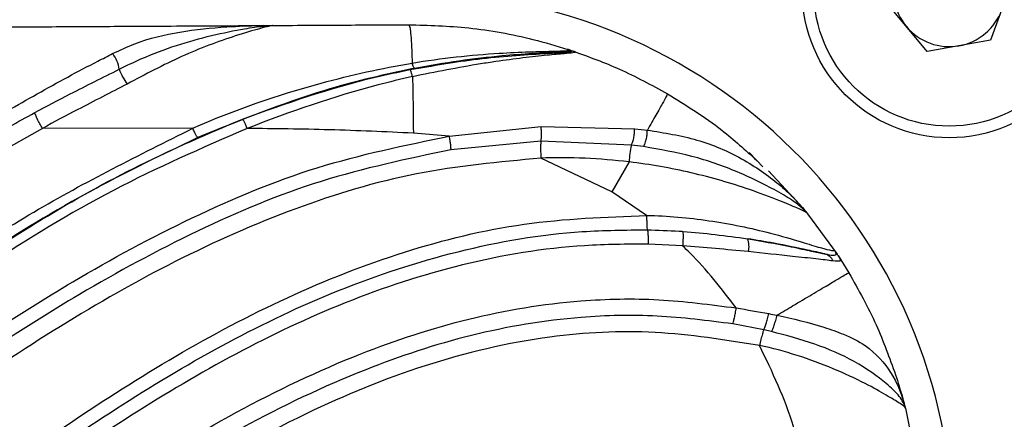
# Model space of a CAD drawing. Units: inches. Extents: x -1302 to 5346, y -540 to 389.
# Drawn here: x -205 to -203, y 29 to 30 of the extents above; entities that cross this region are included whole.
import ezdxf

# ---------------------------------------------------------------- set-up
doc = ezdxf.new("R2010")
doc.units = ezdxf.units.IN
doc.header["$MEASUREMENT"] = 0
doc.layers.get('0').update_dxf_attribs({"lineweight": 9})

msp = doc.modelspace()

# ---------------------------------------------------------------- linework, layer by layer
at = {"color": 7, "linetype": 'Continuous', "lineweight": 25}
for p, q in [((-203.2709, 29.996), (-203.3143, 29.8772)), ((-203.4388, 29.8554), (-203.52, 29.9524)), ((-204.7344, 29.9055), (-204.7391, 29.9061)), ((-204.1429, 29.8593), (-204.1419, 29.8589)), ((-203.3143, 29.8772), (-203.4388, 29.8554)), ((-204.1362, 29.8565), (-204.1312, 29.8554)), ((-204.8784, 29.7045), (-205.1732, 29.7042)), ((-204.3755, 29.6893), (-204.1953, 29.7079)), ((-204.1953, 29.7079), (-204.012, 29.7038)), ((-205.1732, 29.7042), (-205.2731, 29.6476)), ((-204.3754, 29.6893), (-204.4459, 29.6949)), ((-204.012, 29.7038), (-203.9872, 29.7009)), ((-204.1959, 29.6791), (-204.3723, 29.6624)), ((-204.0185, 29.6717), (-204.1959, 29.6791)), ((-203.9945, 29.6686), (-204.0185, 29.6717)), ((-203.7728, 29.6414), (-203.7878, 29.6568)), ((-204.0571, 29.5797), (-204.196, 29.646)), ((-204.023, 29.6386), (-204.0571, 29.5797)), ((-203.7611, 29.6293), (-203.7728, 29.6414)), ((-203.7496, 29.6212), (-203.683, 29.549)), ((-203.9886, 29.5336), (-204.0571, 29.5797)), ((-203.702, 29.5699), (-203.683, 29.549)), ((-203.6731, 29.5371), (-203.6728, 29.5366)), ((-203.6731, 29.5371), (-203.6728, 29.5366)), ((-203.6731, 29.537), (-203.615, 29.4576)), ((-203.918, 29.4741), (-203.9858, 29.4775)), ((-203.6152, 29.458), (-203.615, 29.4576)), ((-203.6145, 29.4568), (-203.6152, 29.458)), ((-203.6134, 29.4551), (-203.5921, 29.4212)), ((-203.759, 29.3095), (-203.8197, 29.3211)), ((-203.7439, 29.306), (-203.759, 29.3095)), ((-203.4843, 29.1641), (-203.4852, 29.1698)), ((-203.4815, 29.156), (-203.4815, 29.1557)), ((-203.4815, 29.1558), (-203.4815, 29.1559)), ((-203.4815, 29.1559), (-203.4606, 29.0517)), ((-203.4815, 29.1557), (-203.4815, 29.1558))]:
    msp.add_line(p, q, dxfattribs=at)
at = {"color": 8, "linetype": 'Continuous', "lineweight": 25}
msp.add_line((-203.6733, 29.5373), (-203.6745, 29.5386), dxfattribs=at)
at = {"color": 7, "linetype": 'Continuous', "lineweight": 25}
for radius in [0.2883, 0.2655]:
    msp.add_circle((-203.3954, 29.9742), radius, dxfattribs=at)
for centre, radius, start, end in [((-204.4502, 28.9077), 2, 0.3174, 90.3174), ((-203.3954, 29.9742), 0.1095, 159.9354, 219.9354), ((-204.4502, 28.9077), 1.0625, 0.3174, 90.3174), ((-203.3954, 29.9742), 0.1095, 279.9354, 339.9354), ((-204.7281, 29.9341), 0.0293, 257.5727, 269.0885), ((-203.3954, 29.9742), 0.1095, 219.9354, 279.9354), ((-205.0841, 29.8129), 0.0619, 6.8141, 37.9961), ((-204.1364, 29.8308), 0.0249, 71.2695, 89.9552), ((-204.9085, 29.8639), 0.1223, 200.9566, 216.4151), ((-203.8255, 29.6284), 0.1978, 167.3615, 177.0458), ((-203.8254, 29.473), 0.0375, 344.2899, 23.6115), ((-203.6475, 29.4318), 0.0277, 27.0197, 73.3239)]:
    msp.add_arc(centre, radius, start, end, dxfattribs=at)
for points, knots in [([(-205.2485, 29.9033), (-205.2227, 29.9034), (-205.1747, 29.9037), (-205.1083, 29.904), (-205.0458, 29.9044), (-204.9775, 29.9048), (-204.9006, 29.9052), (-204.8191, 29.9056), (-204.7655, 29.9059), (-204.7391, 29.9061)], [0, 0, 0, 0, 0.151916, 0.282455, 0.391618, 0.519785, 0.684652, 0.844575, 1, 1, 1, 1]), ([(-205.0354, 29.8509), (-205.021, 29.8578), (-204.9785, 29.8779), (-204.9033, 29.8951), (-204.8184, 29.9038), (-204.766, 29.9058), (-204.7451, 29.906), (-204.7417, 29.9061), (-204.7391, 29.9061), (-204.7391, 29.9061)], [0, 0, 0, 0, 0.147715, 0.436603, 0.731442, 0.953859, 0.960756, 0.999993, 1, 1, 1, 1]), ([(-205.0227, 29.8202), (-205.0085, 29.8272), (-204.9488, 29.8564), (-204.8632, 29.8826), (-204.7821, 29.8993), (-204.7471, 29.9043), (-204.7367, 29.9052), (-204.7344, 29.9055)], [0, 0, 0, 0, 0.139947, 0.58677, 0.808786, 0.958567, 1, 1, 1, 1]), ([(-204.7286, 29.9048), (-204.7342, 29.9033), (-204.7489, 29.8996), (-204.8092, 29.8818), (-204.8999, 29.8482), (-204.9714, 29.8102), (-205.0069, 29.7913)], [0, 0, 0, 0, 0.116731, 0.304582, 0.655185, 1, 1, 1, 1]), ([(-204.7391, 29.9061), (-204.7386, 29.9061), (-204.7357, 29.9061), (-204.7323, 29.9061), (-204.7287, 29.9061), (-204.7263, 29.9062), (-204.7244, 29.9062), (-204.7233, 29.9062), (-204.7227, 29.9062), (-204.7224, 29.9062), (-204.7222, 29.9062)], [0, 0, 0, 0, 0.058351, 0.313326, 0.425025, 0.612291, 0.759158, 0.862762, 0.926865, 1, 1, 1, 1]), ([(-204.7344, 29.9055), (-204.7323, 29.9056), (-204.7283, 29.906), (-204.7248, 29.9061), (-204.7231, 29.9062), (-204.7224, 29.9062), (-204.7222, 29.9062)], [0, 0, 0, 0, 0.316906, 0.604614, 0.895144, 1, 1, 1, 1]), ([(-204.7222, 29.9062), (-204.7224, 29.9062), (-204.7225, 29.9062), (-204.7226, 29.9062), (-204.7232, 29.9061), (-204.726, 29.9054), (-204.7286, 29.9048)], [0, 0, 0, 0, 0.104227, 0.135743, 0.206178, 1, 1, 1, 1]), ([(-204.7222, 29.9062), (-204.696, 29.9063), (-204.6526, 29.9066), (-204.5874, 29.9069), (-204.5248, 29.9073), (-204.4794, 29.9075), (-204.4558, 29.9077)], [0, 0, 0, 0, 0.29562, 0.488389, 0.733741, 1, 1, 1, 1]), ([(-204.4558, 29.9077), (-204.4546, 29.9073), (-204.453, 29.9068), (-204.4508, 29.8883), (-204.4493, 29.8652), (-204.4486, 29.8429), (-204.4482, 29.8324)], [0, 0, 0, 0, 0.416085, 0.623021, 0.822344, 1, 1, 1, 1]), ([(-204.4558, 29.9077), (-204.4162, 29.9065), (-204.334, 29.904), (-204.2293, 29.8851), (-204.1656, 29.8661), (-204.1429, 29.8593)], [0, 0, 0, 0, 0.372926, 0.775837, 1, 1, 1, 1]), ([(-204.4482, 29.8324), (-204.4482, 29.8324), (-204.3911, 29.8421), (-204.3122, 29.8506), (-204.2185, 29.8546), (-204.1721, 29.8556), (-204.1458, 29.8566), (-204.1386, 29.8578), (-204.1414, 29.8588), (-204.1429, 29.8593)], [0, 0, 0, 0, 0.0000056, 0.4182974, 0.5689961, 0.718486, 0.8112387, 0.9051716, 1, 1, 1, 1]), ([(-204.1442, 29.8597), (-204.1438, 29.8596), (-204.143, 29.8593), (-204.1421, 29.859), (-204.1413, 29.8588), (-204.1396, 29.8582), (-204.1356, 29.8569), (-204.1328, 29.8559), (-204.1312, 29.8554)], [0, 0, 0, 0, 0.17142, 0.332356, 0.3726, 0.468155, 0.702834, 1, 1, 1, 1]), ([(-204.1362, 29.8565), (-204.1368, 29.8569), (-204.1379, 29.8576), (-204.1405, 29.8585), (-204.1416, 29.8588), (-204.1418, 29.8589)], [0, 0, 0, 0, 0.474011, 0.852409, 1, 1, 1, 1]), ([(-205.3015, 29.7038), (-205.3015, 29.7038), (-205.262, 29.7266), (-205.1832, 29.7731), (-205.0931, 29.8217), (-205.0451, 29.846), (-205.0354, 29.8509)], [0, 0, 0, 0, 0.000008, 0.441525, 0.887378, 1, 1, 1, 1]), ([(-204.4528, 29.8195), (-204.4083, 29.8272), (-204.341, 29.8389), (-204.2523, 29.8472), (-204.1961, 29.8509), (-204.158, 29.8527), (-204.1393, 29.8539), (-204.1352, 29.8549), (-204.1361, 29.8555), (-204.1364, 29.8557)], [0, 0, 0, 0, 0.335218, 0.505816, 0.674898, 0.784604, 0.872131, 0.959277, 1, 1, 1, 1]), ([(-204.1284, 29.8544), (-204.1281, 29.8542), (-204.1272, 29.8535), (-204.1315, 29.8524), (-204.1503, 29.8507), (-204.1845, 29.8478), (-204.2311, 29.8427), (-204.2759, 29.8366), (-204.348, 29.8257), (-204.4029, 29.8147), (-204.4476, 29.8057)], [0, 0, 0, 0, 0.040697, 0.130117, 0.221329, 0.334874, 0.46544, 0.601087, 0.675007, 1, 1, 1, 1]), ([(-204.1364, 29.8557), (-204.1377, 29.8555), (-204.1428, 29.8549), (-204.1648, 29.8536), (-204.2113, 29.8513), (-204.2786, 29.8461), (-204.3566, 29.8373), (-204.4143, 29.8271), (-204.4432, 29.8221)], [0, 0, 0, 0, 0.041363, 0.155154, 0.335737, 0.514199, 0.756856, 1, 1, 1, 1]), ([(-204.1364, 29.8557), (-204.1361, 29.8559), (-204.1359, 29.8562), (-204.1362, 29.8565), (-204.1362, 29.8565)], [0, 0, 0, 0, 0.843955, 1, 1, 1, 1]), ([(-204.1312, 29.8554), (-204.1312, 29.8554), (-204.1299, 29.855), (-204.1291, 29.8547), (-204.1284, 29.8544)], [0, 0, 0, 0, 0.000121, 1, 1, 1, 1]), ([(-204.1312, 29.8554), (-204.1012, 29.8445), (-204.038, 29.8215), (-203.979, 29.7893), (-203.948, 29.7724)], [0, 0, 0, 0, 0.475582, 1, 1, 1, 1]), ([(-204.8784, 29.7045), (-204.8784, 29.7045), (-204.797, 29.7408), (-204.6542, 29.7898), (-204.5081, 29.8223), (-204.4482, 29.8324), (-204.4482, 29.8324)], [0, 0, 0, 0, 0.0000052, 0.5933142, 0.9999948, 1, 1, 1, 1]), ([(-204.4432, 29.8221), (-204.4754, 29.8153), (-204.5345, 29.8029), (-204.6781, 29.7636), (-204.7861, 29.7198), (-204.8684, 29.6865)], [0, 0, 0, 0, 0.221844, 0.407266, 1, 1, 1, 1]), ([(-205.1882, 29.7352), (-205.165, 29.7475), (-205.1095, 29.7769), (-205.0546, 29.8043), (-205.0227, 29.8202)], [0, 0, 0, 0, 0.419339, 1, 1, 1, 1]), ([(-204.7811, 29.7227), (-204.6952, 29.7532), (-204.5872, 29.7917), (-204.4756, 29.8148), (-204.4528, 29.8195)], [0, 0, 0, 0, 0.795815, 1, 1, 1, 1]), ([(-204.4475, 29.8058), (-204.4475, 29.8058), (-204.4701, 29.8008), (-204.5801, 29.7744), (-204.6878, 29.737), (-204.772, 29.7042), (-204.772, 29.7042)], [0, 0, 0, 0, 0.000007, 0.204507, 0.999993, 1, 1, 1, 1]), ([(-204.4476, 29.8057), (-204.4482, 29.8081), (-204.4495, 29.8128), (-204.451, 29.817), (-204.4522, 29.8191), (-204.4526, 29.8194), (-204.4528, 29.8195)], [0, 0, 0, 0, 0.305602, 0.611204, 0.816369, 1, 1, 1, 1]), ([(-204.4475, 29.8058), (-204.4474, 29.7993), (-204.4466, 29.7642), (-204.4462, 29.7261), (-204.4459, 29.6949)], [0, 0, 0, 0, 0.184532, 1, 1, 1, 1]), ([(-205.0069, 29.7913), (-205.0391, 29.7747), (-205.0945, 29.746), (-205.1503, 29.717), (-205.1732, 29.7042), (-205.1732, 29.7042)], [0, 0, 0, 0, 0.582504, 0.999988, 1, 1, 1, 1]), ([(-203.948, 29.7724), (-203.9479, 29.772), (-203.9478, 29.7713), (-203.957, 29.7542), (-203.9691, 29.7326), (-203.9812, 29.7113), (-203.9872, 29.7009)], [0, 0, 0, 0, 0.411356, 0.615303, 0.81155, 1, 1, 1, 1]), ([(-203.948, 29.7724), (-203.9114, 29.7498), (-203.8491, 29.7112), (-203.7951, 29.6618), (-203.7728, 29.6414)], [0, 0, 0, 0, 0.58822, 1, 1, 1, 1]), ([(-205.2889, 29.679), (-205.2881, 29.6795), (-205.2548, 29.6988), (-205.2211, 29.7172), (-205.1882, 29.7352)], [0, 0, 0, 0, 0.023819, 1, 1, 1, 1]), ([(-207.1289, 28.3452), (-207.0748, 28.3559), (-206.9296, 28.3847), (-206.7037, 28.4718), (-206.4591, 28.6047), (-206.1839, 28.7887), (-205.8796, 29.0207), (-205.5937, 29.2426), (-205.3579, 29.4102), (-205.1751, 29.5277), (-204.9843, 29.6358), (-204.8488, 29.6937), (-204.7811, 29.7227)], [0, 0, 0, 0, 0.059877, 0.160744, 0.262325, 0.363832, 0.523114, 0.682426, 0.761229, 0.84001, 0.920029, 1, 1, 1, 1]), ([(-207.1111, 28.3689), (-207.1111, 28.3689), (-207.0276, 28.3841), (-206.8631, 28.4292), (-206.6, 28.5454), (-206.3269, 28.712), (-206.0431, 28.9196), (-205.7662, 29.1361), (-205.4854, 29.3473), (-205.195, 29.5469), (-204.9838, 29.652), (-204.8784, 29.7045)], [0, 0, 0, 0, 0.000001, 0.096567, 0.193258, 0.327541, 0.462293, 0.597088, 0.7316, 0.866103, 1, 1, 1, 1]), ([(-204.1959, 29.6791), (-204.1957, 29.6801), (-204.1954, 29.6816), (-204.195, 29.6852), (-204.1949, 29.6891), (-204.1948, 29.6936), (-204.195, 29.7), (-204.1952, 29.7047), (-204.1953, 29.7079)], [0, 0, 0, 0, 0.231899, 0.369837, 0.500145, 0.623325, 0.746873, 1, 1, 1, 1]), ([(-207.1523, 28.2271), (-207.065, 28.243), (-206.8903, 28.2748), (-206.6425, 28.3729), (-206.3696, 28.5175), (-206.0771, 28.7141), (-205.7615, 28.9515), (-205.4459, 29.1888), (-205.1538, 29.3858), (-204.8822, 29.5323), (-204.6363, 29.6355), (-204.4625, 29.6713), (-204.3754, 29.6893)], [0, 0, 0, 0, 0.083306, 0.166648, 0.250061, 0.375104, 0.50023, 0.625286, 0.750161, 0.833592, 0.916563, 1, 1, 1, 1]), ([(-204.772, 29.7042), (-204.8604, 29.6657), (-205.0376, 29.5885), (-205.2837, 29.4369), (-205.529, 29.2654), (-205.775, 29.0763), (-206.0282, 28.8785), (-206.2881, 28.6895), (-206.5311, 28.5387), (-206.756, 28.4287), (-206.9438, 28.3623), (-207.0686, 28.335), (-207.1237, 28.3257), (-207.1237, 28.3257)], [0, 0, 0, 0, 0.104545, 0.209536, 0.314477, 0.431936, 0.549543, 0.666848, 0.783897, 0.861668, 0.939354, 0.999999, 1, 1, 1, 1]), ([(-204.8684, 29.6865), (-204.9468, 29.6487), (-205.1038, 29.5731), (-205.3253, 29.4329), (-205.5401, 29.2816), (-205.8204, 29.0688), (-206.0977, 28.8517), (-206.3882, 28.6501), (-206.6145, 28.5177), (-206.8525, 28.4082), (-207.0206, 28.3693), (-207.1055, 28.3496)], [0, 0, 0, 0, 0.098911, 0.197909, 0.298777, 0.399674, 0.601542, 0.703022, 0.804406, 0.901156, 1, 1, 1, 1]), ([(-204.4459, 29.6949), (-204.5007, 29.6975), (-204.6093, 29.7025), (-204.7181, 29.7037), (-204.772, 29.7042)], [0, 0, 0, 0, 0.504531, 1, 1, 1, 1]), ([(-204.3722, 29.6624), (-204.3721, 29.6632), (-204.3721, 29.6646), (-204.3723, 29.668), (-204.3727, 29.6716), (-204.3732, 29.6759), (-204.3741, 29.6818), (-204.3749, 29.6863), (-204.3754, 29.6893)], [0, 0, 0, 0, 0.230831, 0.368643, 0.50011, 0.625213, 0.750207, 1, 1, 1, 1]), ([(-204.0185, 29.6717), (-204.0178, 29.6732), (-204.0166, 29.6756), (-204.015, 29.6803), (-204.0139, 29.6848), (-204.0131, 29.6897), (-204.0124, 29.6962), (-204.0121, 29.7007), (-204.012, 29.7038)], [0, 0, 0, 0, 0.232857, 0.370814, 0.500181, 0.621883, 0.74437, 1, 1, 1, 1]), ([(-203.9945, 29.6686), (-203.9937, 29.6702), (-203.9923, 29.6727), (-203.9906, 29.6776), (-203.9893, 29.6822), (-203.9884, 29.6871), (-203.9875, 29.6936), (-203.9873, 29.698), (-203.9872, 29.7009)], [0, 0, 0, 0, 0.232987, 0.370936, 0.500188, 0.621687, 0.744006, 1, 1, 1, 1]), ([(-204.1959, 29.6791), (-204.196, 29.6787), (-204.1961, 29.6775), (-204.1963, 29.6744), (-204.1965, 29.67), (-204.1965, 29.6647), (-204.1964, 29.6588), (-204.1963, 29.6524), (-204.1961, 29.6482), (-204.1961, 29.646)], [0, 0, 0, 0, 0.094782, 0.245651, 0.396521, 0.547391, 0.698261, 0.84913, 1, 1, 1, 1]), ([(-203.6804, 29.545), (-203.6855, 29.5496), (-203.6959, 29.559), (-203.7277, 29.5787), (-203.7673, 29.5996), (-203.8237, 29.6253), (-203.8986, 29.6519), (-203.9627, 29.663), (-203.9945, 29.6686)], [0, 0, 0, 0, 0.130729, 0.264631, 0.395621, 0.520242, 0.761554, 1, 1, 1, 1]), ([(-204.3722, 29.6624), (-204.4579, 29.6444), (-204.6291, 29.6085), (-204.8718, 29.5061), (-205.1412, 29.3606), (-205.432, 29.1644), (-205.7472, 28.9276), (-206.0636, 28.6899), (-206.3576, 28.4924), (-206.6329, 28.3466), (-206.8838, 28.2474), (-207.061, 28.2153), (-207.1496, 28.1992)], [0, 0, 0, 0, 0.0821488, 0.1641216, 0.2468571, 0.3711032, 0.495941, 0.6212418, 0.7469235, 0.8310929, 0.9155066, 1, 1, 1, 1]), ([(-204.023, 29.6386), (-204.023, 29.6386), (-204.0802, 29.6455), (-204.1383, 29.6483), (-204.1961, 29.646), (-204.1961, 29.646)], [0, 0, 0, 0, 0.000014, 0.999986, 1, 1, 1, 1]), ([(-204.1958, 29.646), (-204.2777, 29.6385), (-204.4415, 29.6234), (-204.6822, 29.5501), (-204.915, 29.4469), (-205.1399, 29.3184), (-205.355, 29.1746), (-205.5906, 29.0031), (-205.8484, 28.807), (-206.1365, 28.5963), (-206.4021, 28.4272), (-206.6455, 28.3049), (-206.8604, 28.2236), (-207.038, 28.1801), (-207.1426, 28.1648), (-207.1715, 28.1612), (-207.1715, 28.1612)], [0, 0, 0, 0, 0.072521, 0.145123, 0.221528, 0.29823, 0.375227, 0.452036, 0.558371, 0.664683, 0.770761, 0.83858, 0.906541, 0.974193, 0.999999, 1, 1, 1, 1]), ([(-203.6731, 29.537), (-203.6737, 29.5378), (-203.6753, 29.5396), (-203.6908, 29.5472), (-203.7299, 29.5634), (-203.8004, 29.5903), (-203.9004, 29.6192), (-203.9819, 29.6337), (-204.023, 29.6386), (-204.023, 29.6386)], [0, 0, 0, 0, 0.0958401, 0.2197276, 0.3412484, 0.4885253, 0.7434558, 0.9999952, 1, 1, 1, 1]), ([(-207.1962, 28.0763), (-207.1962, 28.0763), (-207.0907, 28.0775), (-206.9033, 28.0908), (-206.6412, 28.1511), (-206.4124, 28.2369), (-206.1697, 28.3632), (-205.9178, 28.5309), (-205.6523, 28.7298), (-205.3902, 28.9333), (-205.1453, 29.1125), (-204.9133, 29.2606), (-204.6952, 29.3765), (-204.467, 29.4662), (-204.23, 29.5246), (-204.069, 29.5306), (-203.9885, 29.5336)], [0, 0, 0, 0, 0.000001, 0.087434, 0.154884, 0.222677, 0.29026, 0.38271, 0.475317, 0.568046, 0.660663, 0.729362, 0.79812, 0.866583, 0.933319, 1, 1, 1, 1]), ([(-203.9886, 29.5336), (-203.9886, 29.5299), (-203.9886, 29.5225), (-203.9883, 29.5132), (-203.9878, 29.5075), (-203.9874, 29.5061), (-203.9873, 29.5055)], [0, 0, 0, 0, 0.275483, 0.550966, 0.826449, 1, 1, 1, 1]), ([(-203.9886, 29.5336), (-203.9886, 29.5336), (-203.9477, 29.5331), (-203.8649, 29.5253), (-203.7616, 29.5044), (-203.6876, 29.4825), (-203.6452, 29.4694), (-203.6205, 29.4635), (-203.6207, 29.4652), (-203.6207, 29.4662)], [0, 0, 0, 0, 0.0000046, 0.2414962, 0.4896803, 0.6288647, 0.7372373, 0.847302, 1, 1, 1, 1]), ([(-203.683, 29.549), (-203.6799, 29.5453), (-203.6755, 29.5399), (-203.6741, 29.5383), (-203.6737, 29.5378)], [0, 0, 0, 0, 0.698339, 1, 1, 1, 1]), ([(-203.6745, 29.5386), (-203.6748, 29.5391), (-203.6758, 29.5403), (-203.6786, 29.5431), (-203.6804, 29.545)], [0, 0, 0, 0, 0.333431, 1, 1, 1, 1]), ([(-207.1946, 28.0509), (-207.1066, 28.0545), (-206.9439, 28.061), (-206.7103, 28.1063), (-206.4965, 28.1731), (-206.2599, 28.2803), (-206.0081, 28.4345), (-205.74, 28.6282), (-205.4789, 28.8315), (-205.2395, 29.0129), (-205.0168, 29.1653), (-204.8112, 29.2876), (-204.5927, 29.392), (-204.3602, 29.4684), (-204.1548, 29.504), (-204.0298, 29.5051), (-203.9873, 29.5055)], [0, 0, 0, 0, 0.072886, 0.134755, 0.196852, 0.258733, 0.350743, 0.442995, 0.535524, 0.627911, 0.694589, 0.761297, 0.827804, 0.896306, 0.964716, 1, 1, 1, 1]), ([(-203.9873, 29.5055), (-203.9665, 29.5049), (-203.9433, 29.5042), (-203.9202, 29.5026), (-203.9178, 29.5025)], [0, 0, 0, 0, 0.896271, 1, 1, 1, 1]), ([(-203.9179, 29.5025), (-203.9178, 29.5025), (-203.8751, 29.4995), (-203.833, 29.4937), (-203.7911, 29.488)], [0, 0, 0, 0, 0.003813, 1, 1, 1, 1]), ([(-203.9858, 29.4775), (-204.0273, 29.4772), (-204.1498, 29.4765), (-204.3511, 29.4422), (-204.5801, 29.3676), (-204.7958, 29.2649), (-204.9995, 29.144), (-205.2213, 28.9926), (-205.4609, 28.8114), (-205.7228, 28.6075), (-205.9918, 28.413), (-206.2453, 28.2578), (-206.4845, 28.1495), (-206.7017, 28.0817), (-206.9388, 28.0357), (-207.1039, 28.029), (-207.1931, 28.0254)], [0, 0, 0, 0, 0.034508, 0.101624, 0.168831, 0.234698, 0.300765, 0.366804, 0.459509, 0.552356, 0.644927, 0.737255, 0.800147, 0.86326, 0.926143, 1, 1, 1, 1]), ([(-203.7894, 29.4628), (-203.8322, 29.4668), (-203.875, 29.4708), (-203.9181, 29.4742), (-203.9181, 29.4742)], [0, 0, 0, 0, 0.9999818, 1, 1, 1, 1]), ([(-203.813, 29.3523), (-203.8418, 29.3897), (-203.8746, 29.4324), (-203.9133, 29.4695), (-203.9181, 29.4741)], [0, 0, 0, 0, 0.87653, 1, 1, 1, 1]), ([(-203.6395, 29.4584), (-203.6503, 29.4608), (-203.6777, 29.4669), (-203.732, 29.4783), (-203.7737, 29.4851), (-203.7911, 29.488)], [0, 0, 0, 0, 0.276056, 0.697956, 1, 1, 1, 1]), ([(-203.7911, 29.488), (-203.7636, 29.4833), (-203.7202, 29.4758), (-203.6697, 29.4647), (-203.6492, 29.4603), (-203.6413, 29.4587), (-203.64, 29.4585), (-203.6395, 29.4584)], [0, 0, 0, 0, 0.455656, 0.718574, 0.949828, 0.982542, 1, 1, 1, 1]), ([(-203.6228, 29.4444), (-203.6233, 29.4445), (-203.6314, 29.4455), (-203.6542, 29.4484), (-203.7116, 29.4543), (-203.7597, 29.4596), (-203.7894, 29.4628)], [0, 0, 0, 0, 0.01797, 0.294407, 0.565039, 1, 1, 1, 1]), ([(-203.6395, 29.4584), (-203.6334, 29.4572), (-203.6193, 29.4545), (-203.6166, 29.457), (-203.6175, 29.46), (-203.6177, 29.4606)], [0, 0, 0, 0, 0.385746, 0.880005, 1, 1, 1, 1]), ([(-203.614, 29.4561), (-203.614, 29.4561), (-203.6132, 29.4549), (-203.6093, 29.4488), (-203.6063, 29.4428), (-203.6176, 29.4439), (-203.6228, 29.4444)], [0, 0, 0, 0, 0.000019, 0.110829, 0.594457, 1, 1, 1, 1]), ([(-203.6177, 29.4606), (-203.6182, 29.4617), (-203.6193, 29.464), (-203.6191, 29.4638), (-203.6206, 29.466), (-203.6207, 29.4661), (-203.6207, 29.4662), (-203.6207, 29.4662)], [0, 0, 0, 0, 0.502225, 0.989624, 0.995358, 0.997769, 1, 1, 1, 1]), ([(-203.6177, 29.4606), (-203.617, 29.4599), (-203.6157, 29.4585), (-203.6146, 29.4569), (-203.614, 29.4561)], [0, 0, 0, 0, 0.500008, 1, 1, 1, 1]), ([(-203.7331, 29.338), (-203.7228, 29.3441), (-203.699, 29.3583), (-203.6641, 29.3791), (-203.632, 29.3982), (-203.6099, 29.4112), (-203.5931, 29.421), (-203.5925, 29.4211), (-203.5921, 29.4212)], [0, 0, 0, 0, 0.113938, 0.26403, 0.407821, 0.550934, 0.699725, 1, 1, 1, 1]), ([(-203.5921, 29.4212), (-203.5734, 29.3876), (-203.5375, 29.3235), (-203.5126, 29.2544), (-203.5007, 29.2215)], [0, 0, 0, 0, 0.523385, 1, 1, 1, 1]), ([(-207.2339, 27.9465), (-207.2339, 27.9465), (-207.2091, 27.9464), (-207.1009, 27.9471), (-206.9093, 27.9605), (-206.6631, 28.0059), (-206.4249, 28.0824), (-206.1997, 28.1893), (-205.9862, 28.3164), (-205.8157, 28.4332), (-205.642, 28.5586), (-205.4645, 28.6923), (-205.2479, 28.8556), (-205.0262, 29.0113), (-204.7952, 29.1515), (-204.5656, 29.2613), (-204.3387, 29.3359), (-204.1414, 29.3686), (-203.9648, 29.3722), (-203.8636, 29.359), (-203.813, 29.3523)], [0, 0, 0, 0, 0.000001, 0.019493, 0.084941, 0.150437, 0.215945, 0.281398, 0.34686, 0.412363, 0.445047, 0.516687, 0.588602, 0.660329, 0.731634, 0.80276, 0.86134, 0.919837, 0.959917, 1, 1, 1, 1]), ([(-203.8197, 29.3211), (-203.8691, 29.3274), (-203.9679, 29.3401), (-204.1406, 29.3361), (-204.3337, 29.3037), (-204.557, 29.2298), (-204.7841, 29.1208), (-205.0136, 28.9811), (-205.2339, 28.826), (-205.4491, 28.6635), (-205.6256, 28.5301), (-205.7995, 28.4046), (-205.9712, 28.2871), (-206.1868, 28.1589), (-206.4147, 28.0507), (-206.6563, 27.973), (-206.9061, 27.9271), (-207.1003, 27.913), (-207.21, 27.9128), (-207.2353, 27.9128)], [0, 0, 0, 0, 0.039195, 0.0783872, 0.1357728, 0.1932408, 0.2640474, 0.3350319, 0.4064345, 0.4780248, 0.549341, 0.58217, 0.6482398, 0.7142692, 0.7806799, 0.8472843, 0.9137971, 0.9801565, 1, 1, 1, 1]), ([(-203.813, 29.3523), (-203.813, 29.3523), (-203.7917, 29.3488), (-203.7705, 29.345), (-203.7493, 29.3412)], [0, 0, 0, 0, 0.000036, 1, 1, 1, 1]), ([(-203.7493, 29.3412), (-203.7439, 29.3401), (-203.7385, 29.3391), (-203.7331, 29.338), (-203.7331, 29.338)], [0, 0, 0, 0, 0.999859, 1, 1, 1, 1]), ([(-203.7331, 29.338), (-203.7331, 29.338), (-203.7016, 29.3315), (-203.656, 29.3201), (-203.5983, 29.2999), (-203.5485, 29.275), (-203.5022, 29.2206), (-203.4912, 29.1876), (-203.4852, 29.1698)], [0, 0, 0, 0, 0.000006, 0.2351, 0.344202, 0.48208, 0.721289, 1, 1, 1, 1]), ([(-203.7673, 29.2788), (-203.8354, 29.2897), (-203.9717, 29.3114), (-204.1943, 29.2998), (-204.4253, 29.2453), (-204.6743, 29.1423), (-204.9237, 29.0007), (-205.1743, 28.8286), (-205.4301, 28.6373), (-205.6973, 28.4355), (-205.9853, 28.2362), (-206.262, 28.0803), (-206.5269, 27.9768), (-206.7705, 27.9152), (-207.014, 27.8827), (-207.1757, 27.8784), (-207.2535, 27.8794), (-207.2535, 27.8794)], [0, 0, 0, 0, 0.053242, 0.106475, 0.17147, 0.236616, 0.315457, 0.394541, 0.473639, 0.564629, 0.655592, 0.746192, 0.810694, 0.875461, 0.940013, 0.999999, 1, 1, 1, 1]), ([(-203.759, 29.3095), (-203.7592, 29.3091), (-203.7596, 29.3081), (-203.7605, 29.3056), (-203.7618, 29.3015), (-203.7631, 29.2965), (-203.7645, 29.291), (-203.766, 29.285), (-203.7668, 29.2809), (-203.7673, 29.2788)], [0, 0, 0, 0, 0.069517, 0.224598, 0.379678, 0.534759, 0.689839, 0.84492, 1, 1, 1, 1]), ([(-203.4843, 29.1641), (-203.4849, 29.1654), (-203.4882, 29.1727), (-203.4979, 29.1856), (-203.5287, 29.2127), (-203.5775, 29.2483), (-203.6574, 29.2831), (-203.7152, 29.2984), (-203.7439, 29.306)], [0, 0, 0, 0, 0.039207, 0.231124, 0.306074, 0.547673, 0.775302, 1, 1, 1, 1]), ([(-203.6988, 29.1123), (-203.6995, 29.1148), (-203.7161, 29.1725), (-203.7423, 29.2269), (-203.7673, 29.2788)], [0, 0, 0, 0, 0.044193, 1, 1, 1, 1]), ([(-203.4815, 29.1559), (-203.4816, 29.1561), (-203.4819, 29.1576), (-203.4865, 29.1619), (-203.5164, 29.18), (-203.5622, 29.2059), (-203.6226, 29.2341), (-203.6931, 29.2602), (-203.7423, 29.2736), (-203.7673, 29.2788), (-203.7673, 29.2788)], [0, 0, 0, 0, 0.034241, 0.228208, 0.362953, 0.496132, 0.662449, 0.831016, 0.999995, 1, 1, 1, 1]), ([(-203.5007, 29.2215), (-203.496, 29.2066), (-203.4906, 29.1895), (-203.4858, 29.1721), (-203.4852, 29.1698)], [0, 0, 0, 0, 0.8679958, 1, 1, 1, 1]), ([(-203.4852, 29.1698), (-203.4844, 29.1669), (-203.4836, 29.164), (-203.4827, 29.1604), (-203.4822, 29.1587), (-203.4819, 29.1573), (-203.4817, 29.1567), (-203.4817, 29.1565), (-203.4816, 29.1561), (-203.4815, 29.156)], [0, 0, 0, 0, 0.337035, 0.33708, 0.523633, 0.621288, 0.670798, 0.86844, 1, 1, 1, 1]), ([(-203.4815, 29.1558), (-203.4815, 29.156), (-203.4816, 29.1562), (-203.4817, 29.1565), (-203.4817, 29.1568), (-203.482, 29.1576), (-203.4826, 29.1598), (-203.4836, 29.1624), (-203.4843, 29.1641)], [0, 0, 0, 0, 0.2475, 0.2617, 0.315362, 0.42165, 0.625869, 1, 1, 1, 1])]:
    msp.add_open_spline(points, degree=3, knots=knots, dxfattribs=at)
for points in [[(-204.4432, 29.822), (-204.4435, 29.8222), (-204.4442, 29.8225), (-204.4454, 29.8246), (-204.4468, 29.8279), (-204.4477, 29.8309), (-204.4482, 29.8324)], [(-205.1732, 29.7042), (-205.1749, 29.7073), (-205.1784, 29.7135), (-205.183, 29.7225), (-205.1866, 29.7304), (-205.1877, 29.7336), (-205.1882, 29.7352)], [(-204.8684, 29.6865), (-204.8688, 29.6868), (-204.8695, 29.6873), (-204.8719, 29.6913), (-204.8749, 29.6971), (-204.8773, 29.702), (-204.8784, 29.7045)], [(-204.7811, 29.7227), (-204.7808, 29.7224), (-204.7801, 29.7218), (-204.778, 29.7177), (-204.7752, 29.7118), (-204.7731, 29.7067), (-204.772, 29.7042)], [(-203.6804, 29.545), (-203.6807, 29.5457), (-203.6814, 29.5472), (-203.6825, 29.5484), (-203.683, 29.549)], [(-203.9873, 29.5055), (-203.987, 29.5046), (-203.9866, 29.5028), (-203.986, 29.4962), (-203.9857, 29.4876), (-203.9857, 29.4808), (-203.9858, 29.4775)], [(-203.9178, 29.5025), (-203.9176, 29.5016), (-203.9173, 29.4998), (-203.9172, 29.4931), (-203.9174, 29.4844), (-203.9178, 29.4776), (-203.918, 29.4741)], [(-203.8197, 29.3211), (-203.8192, 29.3225), (-203.8183, 29.3252), (-203.8165, 29.3328), (-203.8147, 29.3421), (-203.8136, 29.3489), (-203.813, 29.3523)], [(-203.759, 29.3095), (-203.7583, 29.3109), (-203.7569, 29.3137), (-203.7543, 29.3214), (-203.7516, 29.3309), (-203.7501, 29.3378), (-203.7493, 29.3412)], [(-203.7439, 29.306), (-203.7431, 29.3074), (-203.7415, 29.3102), (-203.7385, 29.3181), (-203.7356, 29.3277), (-203.7339, 29.3345), (-203.7331, 29.338)]]:
    msp.add_open_spline(points, degree=3, dxfattribs=at)
at = {"color": 8, "linetype": 'Continuous', "lineweight": 25}
msp.add_open_spline([(-203.9872, 29.7009), (-203.9541, 29.6957), (-203.8878, 29.6852), (-203.8011, 29.6476), (-203.7369, 29.6026), (-203.7107, 29.5781), (-203.702, 29.5699)], degree=3, knots=[0, 0, 0, 0, 0.285943, 0.572137, 0.857295, 1, 1, 1, 1], dxfattribs=at)

doc.saveas('drawing.dxf')
